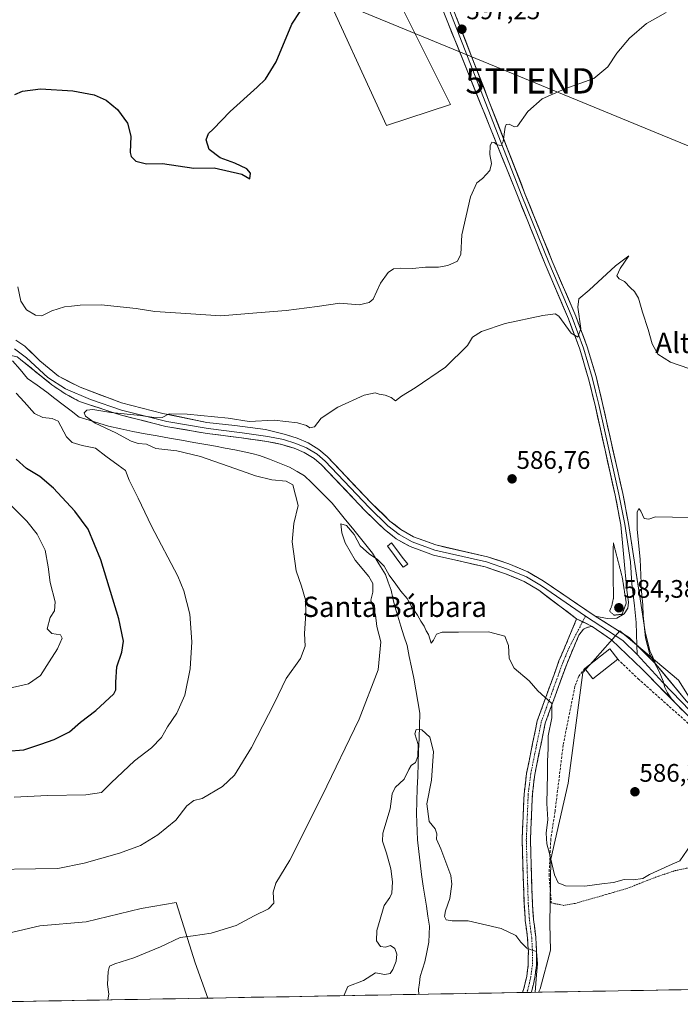
# Model space of a CAD drawing. Units: metres. Extents: x 621375 to 624837, y 4713300 to 4715674.
# Drawn here: x 623222 to 623483, y 4713331 to 4713719 of the extents above; entities that cross this region are included whole.
import ezdxf
from ezdxf.enums import TextEntityAlignment as Align

# ---------------------------------------------------------------- set-up
doc = ezdxf.new("R2010")
doc.units = ezdxf.units.M
doc.header["$MEASUREMENT"] = 0
for name, pattern in [('TRAZO_Y_PUNTO', [1, 0.5, -0.25, 0, -0.25]), ('TRAZOS', [0.75, 0.5, -0.25]), ('TRAZOS2', [0.375, 0.25, -0.125]), ('TRAZOSX2', [1.5, 1, -0.5])]:
    doc.linetypes.add(name, pattern=pattern)
doc.layers.get('0').update_dxf_attribs({"lineweight": 5})
for name, color, linetype, lineweight in [('Alambrada', 19, 'TRAZOS', 0), ('Camino', 19, 'TRAZOSX2', 0), ('Camino Cxs', 19, 'Continuous', 0), ('Camino eje', 19, 'TRAZO_Y_PUNTO', 0), ('Carátula', 7, 'Continuous', 5), ('Corriente natural lineal', 142, 'Continuous', 13), ('Cultivos herbáceos CxS', 92, 'Continuous', 0), ('Cultivos leñosos CxS', 92, 'Continuous', 0), ('Curva de nivel maestra', 36, 'Continuous', 30), ('Curva de nivel normal', 36, 'Continuous', 0), ('Curva de nivel normal depresión', 36, 'TRAZOS2', 0), ('Edificación religiosa', 2, 'Continuous', 13), ('Edificación religiosa Cxs', 2, 'Continuous', 13), ('Estanque', 2, 'Continuous', 0), ('Estanque Cxs', 2, 'Continuous', 0), ('Layer 0', 7, 'Continuous', 0), ('Municipio CxS', 142, 'Continuous', 0), ('Muro lineal', 1, 'TRAZOSX2', 13), ('Obra de contención lineal', 1, 'TRAZOSX2', 13), ('Punto de cota en terreno', 7, 'Continuous', 0), ('Rótulo de punto de cota en terreno', 19, 'Continuous', 0), ('Tendido', 6, 'Continuous', 0), ('Texto cartográfico', 19, 'Continuous', 0), ('Torre de tendido puntual', 7, 'Continuous', 0)]:
    doc.layers.add(name, color=color, linetype=linetype, lineweight=lineweight)
doc.styles.add('Arial', font='txt', dxfattribs={"height": 0.2})

# ---------------------------------------------------------------- blocks, each defined once
blk = doc.blocks.new('*U154')
at = {"layer": 'Cultivos leñosos CxS', "color": 92, "linetype": 'Continuous', "lineweight": 0}
blk.add_polyline3d([(623427.25, 4713335.33, 581.37), (623427.87, 4713336.63, 581.5), (623431.97, 4713351.99, 583.01), (623431.74, 4713362.15, 583.43), (623432.18, 4713387.77, 585.22), (623438.97, 4713417.81, 586.49), (623444.78, 4713461.41, 587.65), (623448.69, 4713465.84, 587.81), (623459.31, 4713477.88, 585.35), (623482.56, 4713458.5, 583.64), (623512.4, 4713410.82, 584.39), (623566.99, 4713353.5, 580.69), (623521.43, 4713337, 581.39), (623427.25, 4713335.33, 581.37)], close=True, dxfattribs=at)
blk = doc.blocks.new('*U156')
at = {"layer": 'Cultivos herbáceos CxS', "color": 92, "linetype": 'Continuous', "lineweight": 0}
for points in [[(623331.86, 4713754.4, 600.64), (623358.36, 4713696.67, 598.23), (623367.26, 4713677.27, 596.93), (623392.55, 4713685.49, 596.51), (623336.29, 4713798.02, 601.73)], [(623512.4, 4713410.82, 584.39), (623482.56, 4713458.5, 583.64), (623459.31, 4713477.88, 585.35), (623448.69, 4713465.84, 587.81), (623444.78, 4713461.41, 587.65), (623438.97, 4713417.81, 586.49), (623432.18, 4713387.77, 585.22), (623431.74, 4713362.15, 583.43), (623431.97, 4713351.99, 583.01), (623427.87, 4713336.63, 581.5), (623427.25, 4713335.33, 581.37), (623296.77, 4713333.01, 582.62), (623291.68, 4713346.9, 583.8), (623284.19, 4713370.69, 586.18), (623270.38, 4713368.4, 586.21), (623248.69, 4713363.04, 586.57), (623230.38, 4713361.51, 586.66), (623203.94, 4713355.41, 587.39)]]:
    blk.add_polyline3d(points, dxfattribs=at)
blk = doc.blocks.new('*U181')
at = {"layer": 'Curva de nivel normal', "color": 36, "linetype": 'Continuous', "lineweight": 0}
for points in [[(623257.26, 4713332.31, 585), (623257.63, 4713334.56, 585), (623257.11, 4713338.41, 585), (623257.37, 4713343.49, 585), (623257.97, 4713345.64, 585), (623260.01, 4713346.56, 585), (623267.5, 4713348.85, 585), (623278.11, 4713353.18, 585), (623285.87, 4713356.96, 585), (623290.89, 4713357.59, 585), (623298.09, 4713358.68, 585), (623307.94, 4713361.65, 585), (623315.06, 4713365.51, 585), (623320.66, 4713368.19, 585), (623322.82, 4713370.48, 585), (623322.54, 4713374.77, 585), (623323.52, 4713378.38, 585), (623329.11, 4713387.46, 585), (623341.93, 4713412.79, 585), (623356.42, 4713443.12, 585), (623363.91, 4713462.58, 585), (623365.03, 4713473.62, 585), (623363.43, 4713479.64, 585), (623362.9, 4713484.18, 585), (623361.02, 4713489.99, 585), (623361.86, 4713493.16, 585), (623361.93, 4713496.57, 585), (623360.31, 4713499.36, 585), (623354.85, 4713505.81, 585), (623350.95, 4713512.66, 585), (623349.67, 4713516.63, 585), (623349.18, 4713520.06, 585), (623351.5, 4713519.52, 585), (623354.56, 4713515.85, 585), (623356.85, 4713511.48, 585), (623360.5, 4713508.13, 585), (623363.6, 4713506.24, 585), (623366.32, 4713503.44, 585), (623368.26, 4713499.82, 585), (623370.89, 4713496.34, 585), (623372.88, 4713493.51, 585), (623375.41, 4713490.72, 585), (623377.08, 4713487.52, 585), (623379.55, 4713484.07, 585), (623380.82, 4713481.67, 585), (623382.17, 4713479.73, 585), (623382.94, 4713477.85, 585), (623383.81, 4713476.41, 585), (623384.88, 4713473.09, 585), (623385.82, 4713474.17, 585), (623386.96, 4713476.56, 585), (623389.28, 4713477.44, 585), (623395.68, 4713477.32, 585), (623407.54, 4713477.55, 585), (623414, 4713475.77, 585), (623415.48, 4713472.16, 585), (623415.66, 4713467.02, 585), (623417.72, 4713463.23, 585), (623423.64, 4713458.16, 585), (623427, 4713454.18, 585), (623432.59, 4713449.24, 585), (623432.54, 4713443.54, 585), (623431.14, 4713436.46, 585), (623431.14, 4713431.46, 585), (623430.77, 4713426.46, 585), (623430.87, 4713421.46, 585), (623430.54, 4713409.79, 585), (623430.91, 4713403.46, 585), (623430.3, 4713398.06, 585), (623430.52, 4713393.88, 585), (623431.57, 4713390.06, 585), (623433.52, 4713381.59, 585), (623434.97, 4713378.52, 585), (623437.98, 4713377.34, 585), (623445.49, 4713377.14, 585), (623452.31, 4713378.14, 585), (623456.88, 4713378.67, 585), (623461.02, 4713379.77, 585), (623464.69, 4713379.71, 585), (623468.43, 4713380.21, 585), (623471.14, 4713381.76, 585), (623478.83, 4713385.38, 585), (623483.06, 4713387.12, 585), (623487.41, 4713393.46, 585)], [(623483.94, 4713446.59, 585), (623479.72, 4713451.04, 585), (623478.22, 4713453.48, 585), (623477.08, 4713455.52, 585), (623476.5, 4713458.09, 585), (623474.91, 4713461.89, 585), (623472.97, 4713465.56, 585), (623471.16, 4713468.58, 585), (623469.52, 4713475.1, 585), (623468.57, 4713483.91, 585), (623468.45, 4713488.04, 585), (623467.92, 4713493.59, 585), (623467.35, 4713506.16, 585), (623466.16, 4713517.92, 585), (623466.18, 4713524.71, 585), (623466.82, 4713526.18, 585), (623467.65, 4713525.16, 585), (623468.94, 4713522.23, 585), (623470.81, 4713521.96, 585), (623473.48, 4713522.87, 585), (623486.83, 4713522.61, 585)]]:
    blk.add_polyline3d(points, dxfattribs=at)
blk = doc.blocks.new('*U191')
at = {"layer": 'Curva de nivel normal', "color": 36, "linetype": 'Continuous', "lineweight": 0}
blk.add_polyline3d([(623216.27, 4713454.76, 605), (623225.98, 4713457.04, 605), (623230.74, 4713460.32, 605), (623234.05, 4713465.61, 605), (623237.43, 4713470.75, 605), (623239.24, 4713475.02, 605), (623238.6, 4713476.28, 605), (623235.22, 4713476.91, 605), (623233.34, 4713478.63, 605), (623234.47, 4713483.12, 605), (623236.21, 4713485.85, 605), (623236.5, 4713489.36, 605), (623234.44, 4713497.03, 605), (623233.75, 4713503.2, 605), (623232.48, 4713509.77, 605), (623229.36, 4713515.98, 605), (623225.32, 4713521.23, 605), (623218.99, 4713527.45, 605)], dxfattribs=at)
blk = doc.blocks.new('*U192')
at = {"layer": 'Curva de nivel normal', "color": 36, "linetype": 'Continuous', "lineweight": 0}
blk.add_polyline3d([(623350.46, 4713333.96, 580), (623352, 4713337.56, 580), (623358.15, 4713340, 580), (623362.86, 4713342.96, 580), (623366.65, 4713342.32, 580), (623368.67, 4713342.67, 580), (623369.82, 4713344.27, 580), (623371.07, 4713347.58, 580), (623371.34, 4713350.37, 580), (623370.6, 4713352.53, 580), (623368.82, 4713353.74, 580), (623366.82, 4713353.1, 580), (623364.86, 4713353.36, 580), (623363.3, 4713355.63, 580), (623363.41, 4713359.73, 580), (623366.28, 4713369.58, 580), (623368.54, 4713372.67, 580), (623369.39, 4713374.44, 580), (623369.69, 4713378.91, 580), (623368.97, 4713383.95, 580), (623367.27, 4713390.24, 580), (623365.73, 4713394.93, 580), (623365.86, 4713398.07, 580), (623368.7, 4713407.68, 580), (623369.55, 4713413.65, 580), (623370.74, 4713416.12, 580), (623374.24, 4713419.35, 580), (623376.02, 4713423.19, 580), (623377.04, 4713424.82, 580), (623378.67, 4713425.96, 580), (623379.69, 4713428.35, 580), (623379.74, 4713433.03, 580), (623378.47, 4713437.23, 580), (623379.01, 4713438.93, 580), (623381.15, 4713438.85, 580), (623384.4, 4713435.91, 580), (623385.88, 4713430.24, 580), (623384.98, 4713419.03, 580), (623383.19, 4713409.66, 580), (623384.14, 4713402.74, 580), (623386.53, 4713399.79, 580), (623387.11, 4713397.76, 580), (623386.96, 4713395.66, 580), (623388.75, 4713391.94, 580), (623392.66, 4713381.44, 580), (623393.04, 4713377.92, 580), (623392.32, 4713372.3, 580), (623390.52, 4713367.5, 580), (623390.13, 4713365.15, 580), (623390.84, 4713363.88, 580), (623393.21, 4713363.44, 580), (623399.54, 4713363.49, 580), (623412.56, 4713360.53, 580), (623418.29, 4713357.7, 580), (623420.33, 4713355.09, 580), (623422.69, 4713352.77, 580), (623424.81, 4713351.95, 580), (623426.53, 4713351.38, 580), (623426.92, 4713346.48, 580), (623426.45, 4713342.17, 580), (623425.99, 4713335.3, 580)], dxfattribs=at)
blk = doc.blocks.new('*U196')
at = {"layer": 'Curva de nivel normal', "color": 36, "linetype": 'Continuous', "lineweight": 0}
blk.add_polyline3d([(623211.82, 4713383.79, 590), (623228.67, 4713383.98, 590), (623237.48, 4713384.16, 590), (623247.97, 4713386.24, 590), (623261.92, 4713390.2, 590), (623270.1, 4713393.28, 590), (623277.03, 4713397.45, 590), (623284.16, 4713403.26, 590), (623288.49, 4713408.9, 590), (623291.15, 4713410.92, 590), (623294.49, 4713411.7, 590), (623302.49, 4713416.46, 590), (623307.23, 4713421.02, 590), (623314.03, 4713431.82, 590), (623322.86, 4713449.27, 590), (623327.66, 4713459.04, 590), (623333.32, 4713466.94, 590), (623335.13, 4713471.79, 590), (623334.89, 4713476.79, 590), (623335.47, 4713484.79, 590), (623335.25, 4713490.12, 590), (623333.65, 4713495.46, 590), (623331.67, 4713501.58, 590), (623330.05, 4713512.95, 590), (623330.71, 4713520.24, 590), (623332.34, 4713527.39, 590), (623330.27, 4713535.56, 590), (623327.61, 4713536.91, 590), (623321.94, 4713537.44, 590), (623315.54, 4713539.06, 590), (623310.04, 4713541, 590), (623293.88, 4713546.63, 590), (623284.46, 4713548.93, 590), (623276.16, 4713549.82, 590), (623272.49, 4713551.52, 590), (623269.2, 4713551.85, 590), (623266.47, 4713552.76, 590), (623260.46, 4713556.08, 590), (623252.26, 4713559.87, 590), (623248.46, 4713562.6, 590), (623247.94, 4713563.87, 590), (623248.93, 4713565, 590), (623251.33, 4713565.18, 590), (623258.41, 4713564.03, 590), (623270.21, 4713562.83, 590), (623276.32, 4713561.93, 590), (623278.73, 4713562.11, 590), (623281.46, 4713563.45, 590), (623288.55, 4713563.43, 590), (623304.82, 4713561.86, 590), (623312.99, 4713560.51, 590), (623322.93, 4713561.07, 590), (623332.12, 4713559.96, 590), (623335.72, 4713558.9, 590), (623337.02, 4713557.93, 590), (623338.81, 4713558.33, 590), (623341.44, 4713561.77, 590), (623348.03, 4713566.18, 590), (623358.43, 4713570.84, 590), (623362.76, 4713571.83, 590), (623364.41, 4713571.24, 590), (623366.77, 4713570.9, 590), (623369.07, 4713569.89, 590), (623370.88, 4713568.61, 590), (623373.15, 4713570.44, 590), (623378.6, 4713573.72, 590), (623390.59, 4713581.9, 590), (623399.25, 4713590.45, 590), (623401.27, 4713593.78, 590), (623404.75, 4713596.01, 590), (623414.06, 4713599.18, 590), (623428.96, 4713602.29, 590), (623433.81, 4713602.92, 590), (623435.29, 4713602.01, 590), (623440.14, 4713595.34, 590), (623442.77, 4713593.75, 590), (623443.92, 4713597.14, 590), (623442.84, 4713605.64, 590), (623443.19, 4713608.82, 590), (623447.28, 4713612.31, 590), (623457.64, 4713621.88, 590), (623462.95, 4713625.88, 590), (623459.48, 4713620.83, 590), (623458.16, 4713617.92, 590), (623459.06, 4713616.73, 590), (623461.22, 4713615.66, 590), (623463.52, 4713613.16, 590), (623465.15, 4713611.78, 590), (623466.72, 4713609.16, 590), (623468.28, 4713603.58, 590), (623470.53, 4713596.83, 590), (623472.08, 4713591.19, 590), (623474.39, 4713587.02, 590), (623479.35, 4713583.94, 590), (623486.66, 4713581.46, 590)], dxfattribs=at)
blk = doc.blocks.new('5PATER')
at = {"layer": 'Carátula', "linetype": 'Continuous', "lineweight": 5}
h = blk.add_hatch(color=250, dxfattribs=at)
edge = h.paths.add_edge_path()
edge.add_ellipse((0, 0.01), major_axis=(-1.33, -1.34), ratio=0.999422, start_angle=0, end_angle=360)
blk = doc.blocks.new('5TTEND')
blk.add_text('5TTEND', height=10).set_placement((0, 0), align=Align.MIDDLE_CENTER)

msp = doc.modelspace()

# ---------------------------------------------------------------- linework, layer by layer
at = {"layer": 'Alambrada', "color": 19, "linetype": 'TRAZOS', "lineweight": 0}
msp.add_polyline3d([(623432.3, 4713370.57, 583.81), (623435.57, 4713369.9, 584.2), (623437.1, 4713369.58, 584.31), (623441.78, 4713370.38, 584.51), (623462.09, 4713376.23, 584.57), (623473.97, 4713380.89, 584.55), (623481.21, 4713383.29, 584.59), (623486.44, 4713384.39, 584.31), (623490.73, 4713385.05, 584.12), (623494.84, 4713384.8, 584.03), (623498.92, 4713383.65, 584), (623501.83, 4713383.48, 584.07), (623506.48, 4713384.06, 583.64), (623520.32, 4713388.11, 583.53), (623524.67, 4713390.09, 583.51), (623528.69, 4713392.51, 583.53)], dxfattribs=at)
at = {"layer": 'Camino', "color": 19, "linetype": 'TRAZOSX2', "lineweight": 0}
for points in [[(623420.94, 4713335.21), (623421.5, 4713336.81), (623422.6, 4713341.68), (623423.2, 4713346.12), (623423.26, 4713351.29), (623422.94, 4713356.69), (623422.06, 4713363.66), (623421.57, 4713370.5), (623420.82, 4713395.36), (623421.58, 4713413.63), (623422.56, 4713421.72), (623426.78, 4713442.4), (623435.35, 4713466.01), (623441.8, 4713481.32), (623442.27, 4713482.66)], [(623448.48, 4713479.64), (623446.69, 4713479.37), (623445.06, 4713478.5), (623443.19, 4713476.19), (623438.4, 4713464.82), (623429.94, 4713441.51), (623425.79, 4713421.2), (623424.84, 4713413.36), (623424.09, 4713395.34), (623424.84, 4713370.67), (623425.32, 4713363.98), (623426.2, 4713356.99), (623426.53, 4713351.37), (623426.47, 4713345.88), (623425.82, 4713341.1), (623424.65, 4713335.91), (623424.43, 4713335.28), (623424.43, 4713335.28)], [(623422.68, 4713335.24), (623420.94, 4713335.21)], [(623424.43, 4713335.28), (623422.68, 4713335.24)]]:
    msp.add_lwpolyline(points, dxfattribs=at)
at = {"layer": 'Camino Cxs', "color": 19, "linetype": 'Continuous', "lineweight": 0}
msp.add_lwpolyline([(623442.27, 4713482.66), (623448.48, 4713479.64)], dxfattribs=at)
msp.add_polyline3d([(623448.48, 4713479.64, 585.8), (623446.69, 4713479.37, 585.97), (623445.06, 4713478.5, 586), (623443.19, 4713476.19, 586.1), (623441.59, 4713472.4, 586.03), (623440, 4713468.61, 586.16), (623438.4, 4713464.82, 586.06), (623436.71, 4713460.16, 585.66), (623435.02, 4713455.5, 585.63), (623433.32, 4713450.83, 585.34), (623431.63, 4713446.17, 584.72), (623429.94, 4713441.51, 584.58), (623429.11, 4713437.45, 584.51), (623428.28, 4713433.39, 584.28), (623427.45, 4713429.32, 583.83), (623426.62, 4713425.26, 583.32), (623425.79, 4713421.2, 583.19), (623425.32, 4713417.28, 583.12), (623424.84, 4713413.36, 582.91), (623424.65, 4713408.86, 582.93), (623424.47, 4713404.35, 582.73), (623424.28, 4713399.85, 582.75), (623424.09, 4713395.34, 582.55), (623424.24, 4713390.41, 582.32), (623424.39, 4713385.47, 581.87), (623424.54, 4713380.54, 581.56), (623424.69, 4713375.6, 581.4), (623424.84, 4713370.67, 581.18), (623425.08, 4713367.33, 581), (623425.32, 4713363.98, 580.78), (623425.76, 4713360.49, 580.53), (623426.2, 4713356.99, 580.27), (623426.37, 4713354.18, 580.06), (623426.53, 4713351.37, 579.95), (623426.5, 4713348.63, 579.86), (623426.47, 4713345.88, 579.79), (623425.82, 4713341.1, 579.8), (623425.24, 4713338.51, 579.84), (623424.65, 4713335.91, 579.81), (623424.43, 4713335.28, 579.77), (623424.43, 4713335.28, 579.77), (623420.94, 4713335.21, 579.05), (623421.5, 4713336.81, 579.15), (623422.6, 4713341.68, 579.48), (623423.2, 4713346.12, 579.66), (623423.23, 4713348.71, 579.78), (623423.26, 4713351.29, 579.89), (623423.1, 4713353.99, 580.02), (623422.94, 4713356.69, 580.19), (623422.5, 4713360.18, 580.41), (623422.06, 4713363.66, 580.64), (623421.82, 4713367.08, 580.85), (623421.57, 4713370.5, 580.99), (623421.42, 4713375.47, 581.11), (623421.27, 4713380.44, 581.22), (623421.12, 4713385.42, 581.37), (623420.97, 4713390.39, 581.6), (623420.82, 4713395.36, 581.86), (623421.01, 4713399.93, 582.12), (623421.2, 4713404.5, 582.35), (623421.39, 4713409.06, 582.57), (623421.58, 4713413.63, 582.74), (623422.07, 4713417.68, 582.94), (623422.56, 4713421.72, 583.1), (623423.4, 4713425.86, 583.26), (623424.25, 4713429.99, 583.52), (623425.09, 4713434.13, 583.87), (623425.94, 4713438.26, 584.19), (623426.78, 4713442.4, 584.47), (623428.21, 4713446.34, 584.65), (623429.64, 4713450.27, 584.85), (623431.07, 4713454.21, 585.11), (623432.49, 4713458.14, 585.37), (623433.92, 4713462.08, 585.52), (623435.35, 4713466.01, 585.68), (623436.96, 4713469.84, 585.82), (623438.58, 4713473.67, 585.81), (623440.19, 4713477.49, 585.86), (623441.8, 4713481.32, 585.94), (623442.27, 4713482.66, 585.93), (623445.37, 4713481.15, 585.93), (623448.48, 4713479.64, 585.8)], close=True, dxfattribs=at)
at = {"layer": 'Camino eje', "color": 19, "linetype": 'TRAZO_Y_PUNTO', "lineweight": 0}
for points in [[(623444.66, 4713481.5), (623439.27, 4713471.1), (623436.88, 4713465.42), (623428.36, 4713441.96), (623426.25, 4713431.62), (623424.18, 4713421.46), (623423.21, 4713413.5), (623422.46, 4713395.35), (623422.83, 4713382.92), (623423.21, 4713370.59), (623423.69, 4713363.82), (623424.57, 4713356.84), (623424.9, 4713351.33), (623424.84, 4713346), (623424.21, 4713341.39), (623423.66, 4713338.96), (623423.02, 4713336.2), (623422.68, 4713335.24)], [(623445.8, 4713483.7), (623444.66, 4713481.5)]]:
    msp.add_lwpolyline(points, dxfattribs=at)
at = {"layer": 'Corriente natural lineal', "color": 142, "linetype": 'Continuous', "lineweight": 13}
msp.add_polyline3d([(623219.65, 4713584.46, 591.6), (623222.61, 4713580.99, 591.06), (623225.57, 4713577.51, 590.79), (623229.35, 4713574.76, 590.67), (623233.12, 4713572, 590.59), (623236.34, 4713569.55, 590.41), (623239.57, 4713567.11, 590.63), (623242.79, 4713564.66, 590.71), (623246.01, 4713562.21, 590.82), (623249.86, 4713561.04, 590.15), (623253.7, 4713559.87, 589.77), (623257.55, 4713558.7, 589.43), (623262.37, 4713557.59, 589.02), (623267.19, 4713556.48, 588.85), (623271.99, 4713555.64, 588.57), (623276.79, 4713554.79, 588.23), (623281.59, 4713553.95, 587.84), (623286.38, 4713553.11, 587.3), (623291.18, 4713552.26, 588.04), (623295.98, 4713551.42, 588.33), (623299.77, 4713550.71, 588.04), (623303.55, 4713550, 587.58), (623307.34, 4713549.29, 587), (623311.12, 4713548.58, 586.49), (623314.1, 4713547.85, 586.81), (623317.08, 4713547.12, 587), (623321.07, 4713545.59, 586.78), (623325.05, 4713544.06, 586.47), (623329.04, 4713542.53, 586.69), (623331.96, 4713540.82, 587.26), (623334.88, 4713539.1, 586.61), (623337.62, 4713536.39, 586.18), (623340.36, 4713533.69, 585.71), (623343.09, 4713530.98, 585.85), (623345.83, 4713528.27, 585.77), (623348.48, 4713524.98, 585.86), (623351.13, 4713521.7, 585.53), (623353.79, 4713518.41, 585.09), (623356.44, 4713515.12, 585.36), (623359.09, 4713511.84, 585.27), (623361.74, 4713508.55, 585.27), (623364.28, 4713504.37, 584.62), (623366.81, 4713500.18, 584.66), (623367.98, 4713497.06, 584.34), (623369.14, 4713493.93, 583.78), (623369.83, 4713490.73, 583.13), (623370.51, 4713487.52, 582.56), (623371.73, 4713483.67, 582.61), (623372.94, 4713479.81, 582.47), (623374.16, 4713475.96, 582.41), (623375.37, 4713472.1, 582.33), (623376.25, 4713467.83, 582.15), (623377.13, 4713463.55, 581.99), (623378.01, 4713459.28, 581.61), (623378.82, 4713454.66, 581.49), (623379.63, 4713450.05, 581.26), (623380.44, 4713445.43, 580.86), (623380.27, 4713440.47, 580.25), (623380.1, 4713435.51, 580.02), (623379.93, 4713430.55, 580.01), (623379.76, 4713425.59, 579.33), (623379.58, 4713420.62, 579.11), (623379.41, 4713415.66, 579.05), (623379.24, 4713410.7, 579.11), (623379.07, 4713405.74, 579.39), (623379.2, 4713402.31, 579.38), (623379.34, 4713398.87, 579.07), (623379.47, 4713395.44, 578.46), (623380.03, 4713390.89, 578.09), (623380.59, 4713386.34, 577.93), (623381.14, 4713381.79, 577.55), (623381.7, 4713377.24, 577.04), (623382.35, 4713373.29, 576.68), (623382.99, 4713369.34, 576.83), (623383.64, 4713365.38, 576.68), (623384.28, 4713361.43, 576.45), (623384.11, 4713358.26, 576.24), (623383.94, 4713355.08, 575.9), (623383.17, 4713351.18, 575.68), (623382.4, 4713347.28, 575.63), (623381.51, 4713344.4, 575.21), (623380.61, 4713341.52, 575.62), (623380.29, 4713338.98, 575.86), (623379.96, 4713336.43, 575.74), (623379.99, 4713334.49, 575.54)], dxfattribs=at)
at = {"layer": 'Cultivos herbáceos CxS', "color": 92, "linetype": 'Continuous', "lineweight": 0}
for points in [[(623236.23, 4713805.71, 606.51), (623237.6, 4713804.09, 606.28), (623254.74, 4713731.01, 602.7), (623331.86, 4713754.4, 600.64), (623358.36, 4713696.67, 598.23), (623367.26, 4713677.27, 596.93), (623392.55, 4713685.49, 596.51), (623336.29, 4713798.02, 601.73), (623299.62, 4713791.06, 602.91), (623298.36, 4713797.38, 603.37), (623266.75, 4713803.07, 605.07), (623257.9, 4713836.58, 606.92), (623233.36, 4713836.99, 607.74), (623231.59, 4713837.02, 608)], [(623521.43, 4713337, 581.39), (623566.99, 4713353.5, 580.69), (623512.4, 4713410.82, 584.39), (623482.56, 4713458.5, 583.64), (623459.31, 4713477.88, 585.35), (623448.69, 4713465.84, 587.81), (623444.78, 4713461.41, 587.65), (623438.97, 4713417.81, 586.49), (623432.18, 4713387.77, 585.22), (623431.74, 4713362.15, 583.43), (623431.97, 4713351.99, 583.01), (623427.87, 4713336.63, 581.5), (623427.25, 4713335.33, 581.37)], [(623296.77, 4713333.01, 582.62), (623291.68, 4713346.9, 583.8), (623284.19, 4713370.69, 586.18), (623270.38, 4713368.4, 586.21), (623248.69, 4713363.04, 586.57), (623230.38, 4713361.51, 586.66), (623203.94, 4713355.41, 587.39), (623188.69, 4713353.37, 587.84), (623162.76, 4713354.9, 588.08), (623155.7, 4713353.39, 587.51), (623155.64, 4713353.37, 587.49), (623158.96, 4713330.57, 587.17)], [(623427.25, 4713335.33, 581.37), (623296.77, 4713333.01, 582.62)]]:
    msp.add_polyline3d(points, dxfattribs=at)
at = {"layer": 'Cultivos leñosos CxS', "color": 92, "linetype": 'Continuous', "lineweight": 0}
for points in [[(623367.26, 4713677.27, 596.93), (623358.36, 4713696.67, 598.23), (623331.86, 4713754.4, 600.64), (623254.74, 4713731.01, 602.7), (623237.6, 4713804.09, 606.28), (623236.23, 4713805.71, 606.51), (623235.98, 4713807.35, 606.65), (623233.23, 4713825.85, 607.43), (623232.25, 4713832.53, 607.68), (623231.59, 4713837.02, 608), (623233.36, 4713836.99, 607.74), (623257.9, 4713836.58, 606.92), (623266.75, 4713803.07, 605.07), (623298.36, 4713797.38, 603.37), (623299.62, 4713791.06, 602.91), (623336.29, 4713798.02, 601.73), (623392.55, 4713685.49, 596.51), (623367.26, 4713677.27, 596.93)], [(623158.96, 4713330.57, 587.17), (623155.64, 4713353.37, 587.49), (623155.7, 4713353.39, 587.51), (623162.76, 4713354.9, 588.08), (623188.69, 4713353.37, 587.84), (623203.94, 4713355.41, 587.39), (623230.38, 4713361.51, 586.66), (623248.69, 4713363.04, 586.57), (623270.38, 4713368.4, 586.21), (623284.19, 4713370.69, 586.18), (623291.68, 4713346.9, 583.8), (623296.77, 4713333.01, 582.62), (623158.96, 4713330.57, 587.17)]]:
    msp.add_polyline3d(points, close=True, dxfattribs=at)
for points in [[(623236.23, 4713805.71, 606.51), (623237.6, 4713804.09, 606.28), (623254.74, 4713731.01, 602.7), (623331.86, 4713754.4, 600.64), (623358.36, 4713696.67, 598.23), (623367.26, 4713677.27, 596.93), (623392.55, 4713685.49, 596.51), (623336.29, 4713798.02, 601.73), (623299.62, 4713791.06, 602.91), (623298.36, 4713797.38, 603.37), (623266.75, 4713803.07, 605.07), (623257.9, 4713836.58, 606.92), (623233.36, 4713836.99, 607.74), (623231.59, 4713837.02, 608)], [(623521.43, 4713337, 581.39), (623566.99, 4713353.5, 580.69), (623512.4, 4713410.82, 584.39), (623482.56, 4713458.5, 583.64), (623459.31, 4713477.88, 585.35), (623448.69, 4713465.84, 587.81), (623444.78, 4713461.41, 587.65), (623438.97, 4713417.81, 586.49), (623432.18, 4713387.77, 585.22), (623431.74, 4713362.15, 583.43), (623431.97, 4713351.99, 583.01), (623427.87, 4713336.63, 581.5), (623427.25, 4713335.33, 581.37)], [(623296.77, 4713333.01, 582.62), (623291.68, 4713346.9, 583.8), (623284.19, 4713370.69, 586.18), (623270.38, 4713368.4, 586.21), (623248.69, 4713363.04, 586.57), (623230.38, 4713361.51, 586.66), (623203.94, 4713355.41, 587.39), (623188.69, 4713353.37, 587.84), (623162.76, 4713354.9, 588.08), (623155.7, 4713353.39, 587.51), (623155.64, 4713353.37, 587.49), (623158.96, 4713330.57, 587.17)], [(623521.43, 4713337, 581.39), (623427.25, 4713335.33, 581.37)], [(623296.77, 4713333.01, 582.62), (623158.96, 4713330.57, 587.17)]]:
    msp.add_polyline3d(points, dxfattribs=at)
at = {"layer": 'Curva de nivel maestra', "color": 36, "linetype": 'Continuous', "lineweight": 30}
for points in [[(623220.5, 4713689.43, 600), (623223.54, 4713690.74, 600), (623230.69, 4713691.67, 600), (623243.47, 4713690.87, 600), (623251.83, 4713689.3, 600), (623256.6, 4713687.21, 600), (623261.05, 4713683.53, 600), (623265.03, 4713678.14, 600), (623266.4, 4713673.1, 600), (623266.14, 4713666.62, 600), (623266.51, 4713665.05, 600), (623268.3, 4713663.13, 600), (623272.59, 4713662.08, 600), (623278.78, 4713662.24, 600), (623291.26, 4713660.42, 600), (623299.29, 4713660.57, 600), (623310.13, 4713658.02, 600), (623313.37, 4713656.21, 600), (623313.56, 4713658.46, 600), (623312.11, 4713660.22, 600), (623307.42, 4713662.41, 600), (623301.57, 4713664.52, 600), (623297.31, 4713667.75, 600), (623296.1, 4713671.58, 600), (623296.96, 4713674.06, 600), (623298.82, 4713675.77, 600), (623305.51, 4713682.83, 600), (623316.26, 4713692.33, 600), (623319.53, 4713695.54, 600), (623323.72, 4713702.43, 600), (623329.88, 4713717.27, 600), (623333.15, 4713722.24, 600)], [(623210.6, 4713429.9, 600), (623224.06, 4713430.96, 600), (623230.8, 4713433.2, 600), (623236.12, 4713435.06, 600), (623242.18, 4713438.06, 600), (623246.45, 4713441.82, 600), (623252.59, 4713446.46, 600), (623259.62, 4713453.01, 600), (623260.45, 4713454.68, 600), (623260.38, 4713457.66, 600), (623260.8, 4713463.68, 600), (623262.8, 4713469.46, 600), (623263.49, 4713473.83, 600), (623261.57, 4713482.6, 600), (623254.46, 4713505.93, 600), (623249.46, 4713517.96, 600), (623244.2, 4713525.15, 600), (623235.78, 4713534.23, 600), (623230.46, 4713538.76, 600), (623225.2, 4713541.92, 600), (623221.12, 4713545.63, 600)]]:
    msp.add_polyline3d(points, dxfattribs=at)
at = {"layer": 'Curva de nivel normal', "color": 36, "linetype": 'Continuous', "lineweight": 0}
for points in [[(623221.8, 4713613.66, 595), (623222.97, 4713607.93, 595), (623225.2, 4713604.48, 595), (623228.66, 4713602.37, 595), (623231.2, 4713602.22, 595), (623235.16, 4713604.09, 595), (623240.16, 4713605.75, 595), (623242.95, 4713605.96, 595), (623246.31, 4713606.44, 595), (623254.62, 4713606.48, 595), (623268.5, 4713605, 595), (623275.83, 4713603.91, 595), (623286.09, 4713603.2, 595), (623301.88, 4713602.13, 595), (623316.05, 4713603.34, 595), (623327.61, 4713604.24, 595), (623339.86, 4713605.83, 595), (623348.82, 4713607.18, 595), (623356.44, 4713606.46, 595), (623360.43, 4713607.43, 595), (623361.94, 4713608.78, 595), (623364.95, 4713615.11, 595), (623367.92, 4713619.29, 595), (623369.98, 4713620.71, 595), (623372.74, 4713621.03, 595), (623377.59, 4713620.88, 595), (623382.72, 4713621.35, 595), (623387.82, 4713621.38, 595), (623391.5, 4713622.02, 595), (623395.26, 4713623.78, 595), (623396.66, 4713626.45, 595), (623397, 4713634.14, 595), (623400.47, 4713649.1, 595), (623402.87, 4713654.65, 595), (623405.18, 4713656.32, 595), (623408.01, 4713659.47, 595), (623408.74, 4713662.24, 595), (623408.1, 4713665.8, 595), (623408.19, 4713669.29, 595), (623408.86, 4713670.68, 595), (623409.78, 4713670.54, 595), (623410.97, 4713669.6, 595), (623412.56, 4713669.34, 595), (623413.3, 4713671.01, 595), (623414.06, 4713676.54, 595), (623414.47, 4713677.59, 595), (623415.75, 4713677.73, 595), (623417.73, 4713676.68, 595), (623418.92, 4713676.96, 595), (623423.03, 4713682.75, 595), (623428.7, 4713687.72, 595), (623437.7, 4713691.77, 595), (623449.14, 4713695.86, 595), (623454.65, 4713700.44, 595), (623458.18, 4713705.86, 595), (623463.18, 4713711.77, 595), (623469.9, 4713717.47, 595), (623477.63, 4713721.86, 595)], [(623220.25, 4713412.24, 595), (623233.5, 4713412.99, 595), (623248.57, 4713413.24, 595), (623254.8, 4713414.15, 595), (623258.56, 4713418, 595), (623267.79, 4713426.57, 595), (623274.49, 4713431.7, 595), (623278.4, 4713435.77, 595), (623280.77, 4713440.03, 595), (623284.54, 4713445.4, 595), (623287.6, 4713452.55, 595), (623289.7, 4713462.86, 595), (623290.46, 4713473.56, 595), (623289.57, 4713484.44, 595), (623287.28, 4713493.64, 595), (623284.94, 4713499.46, 595), (623274.47, 4713519.22, 595), (623269.26, 4713530.24, 595), (623265.72, 4713537.34, 595), (623264.18, 4713541.13, 595), (623261.3, 4713543.26, 595), (623256.47, 4713546.85, 595), (623252.36, 4713549.92, 595), (623247.16, 4713551.07, 595), (623243.16, 4713552.18, 595), (623240.9, 4713554.47, 595), (623237.68, 4713560.63, 595), (623235.35, 4713561.68, 595), (623231.6, 4713562.04, 595), (623228.34, 4713563.64, 595), (623224.19, 4713568.22, 595), (623221.04, 4713571.6, 595)]]:
    msp.add_polyline3d(points, dxfattribs=at)
at = {"layer": 'Curva de nivel normal depresión', "color": 36, "linetype": 'TRAZOS2', "lineweight": 0}
msp.add_polyline3d([(623457.09, 4713484.06, 585), (623460.26, 4713484.45, 585), (623461.91, 4713488.85, 585), (623460.33, 4713499.02, 585), (623456.81, 4713512.63, 585), (623456.76, 4713499.1, 585), (623456.86, 4713490.83, 585), (623456.18, 4713487.77, 585), (623455.32, 4713485.7, 585), (623457.09, 4713484.06, 585)], dxfattribs=at)
at = {"layer": 'Edificación religiosa', "color": 2, "linetype": 'Continuous', "lineweight": 13}
msp.add_polyline3d([(623458.57, 4713466.67, 586.5), (623448.73, 4713458.98, 587.69), (623445.55, 4713463.02, 587.47), (623455.38, 4713470.74, 586.26), (623458.57, 4713466.67, 586.5)], dxfattribs=at)
at = {"layer": 'Edificación religiosa Cxs', "color": 2, "linetype": 'Continuous', "lineweight": 13}
msp.add_polyline3d([(623458.57, 4713466.67, 586.5), (623448.73, 4713458.98, 587.69), (623445.55, 4713463.02, 587.47), (623455.38, 4713470.74, 586.26), (623458.57, 4713466.67, 586.5)], close=True, dxfattribs=at)
at = {"layer": 'Estanque', "color": 2, "linetype": 'Continuous', "lineweight": 0}
msp.add_polyline3d([(623373.87, 4713502.97, 585.6), (623371.8, 4713505.74, 585.7), (623369.74, 4713508.51, 585.74), (623367.68, 4713511.28, 585.73), (623369.21, 4713512.66, 585.82), (623371.36, 4713509.83, 585.84), (623373.51, 4713507.01, 585.75), (623375.67, 4713504.19, 585.63), (623373.87, 4713502.97, 585.6)], dxfattribs=at)
at = {"layer": 'Estanque Cxs', "color": 2, "linetype": 'Continuous', "lineweight": 0}
msp.add_polyline3d([(623375.67, 4713504.19, 585.63), (623373.87, 4713502.97, 585.6), (623371.8, 4713505.74, 585.7), (623369.74, 4713508.51, 585.74), (623367.68, 4713511.28, 585.73), (623369.21, 4713512.66, 585.82), (623371.36, 4713509.83, 585.84), (623373.51, 4713507.01, 585.75), (623375.67, 4713504.19, 585.63)], close=True, dxfattribs=at)
at = {"layer": 'Layer 0', "linetype": 'Continuous', "lineweight": 0}
for points in [[(623473.43, 4713464.93), (623471.25, 4713470), (623469.39, 4713477.53), (623467.38, 4713490.5), (623462.81, 4713520.28), (623460.52, 4713532.07), (623452.56, 4713567.58), (623449.97, 4713578.18), (623446.46, 4713589.94), (623441.98, 4713602.06), (623432.7, 4713623.77), (623422.06, 4713650.1), (623382.26, 4713752.37), (623358.55, 4713810.88), (623352.88, 4713827.24), (623350.89, 4713833.04), (623349.94, 4713838.05), (623349.94, 4713841.16), (623351.06, 4713843.67), (623353.85, 4713846.42)], [(623373.52, 4713769.87), (623377.6, 4713759.82), (623380.84, 4713751.81), (623420.64, 4713649.54), (623431.29, 4713623.19), (623440.56, 4713601.5), (623445.01, 4713589.46), (623448.5, 4713577.78), (623449.79, 4713572.48), (623451.07, 4713567.23), (623455.05, 4713549.51), (623459.03, 4713531.76), (623461.31, 4713520.02), (623463.59, 4713505.13), (623464.15, 4713496.41), (623465.19, 4713487.77), (623465.85, 4713481.22), (623466.11, 4713472.25)], [(623371.3, 4713767.1), (623378.2, 4713750.97), (623419.22, 4713648.97), (623429.88, 4713622.6), (623439.14, 4713600.93), (623443.56, 4713588.97), (623447.02, 4713577.38), (623449.58, 4713566.88), (623457.53, 4713531.44), (623459.8, 4713519.76), (623462.18, 4713493.92), (623462.84, 4713489.21), (623462.57, 4713486.85), (623461.13, 4713484.62), (623458.25, 4713482.84), (623454.38, 4713482.82), (623449.64, 4713483.73)], [(623220.97, 4713592.57), (623224.53, 4713590.2), (623230.46, 4713584.46), (623237.78, 4713578.33), (623246.29, 4713573.98), (623262.7, 4713567.84), (623278.93, 4713563.69), (623296.33, 4713560.13), (623307.41, 4713558.94), (623319.48, 4713557.36), (623326.9, 4713555.44), (623331.98, 4713553.88), (623336.3, 4713552.08), (623340.6, 4713549.49), (623343.83, 4713546.64), (623361.19, 4713528.42), (623368.64, 4713521.23), (623372.93, 4713517.82), (623377.97, 4713515.01), (623386.78, 4713511.77), (623407.15, 4713507.14), (623415.5, 4713504.34), (623423.12, 4713501.17), (623429.12, 4713497.59), (623449.64, 4713483.73)], [(623222.79, 4713584.96), (623221.48, 4713585.95), (623218.5, 4713586.61), (623214.66, 4713586.04), (623214.15, 4713585.97), (623206.92, 4713584.86), (623191.69, 4713581.1), (623168.94, 4713575.76), (623160.63, 4713573.38), (623150.2, 4713569.11), (623142.4, 4713565.21), (623132.76, 4713559.58), (623127.75, 4713555.33), (623123.74, 4713550.66), (623120.89, 4713546.56), (623116.79, 4713538.74), (623112.37, 4713529.71), (623109.02, 4713523.91), (623102.8, 4713514.21)], [(623445.8, 4713483.7), (623428.44, 4713495.62), (623422.52, 4713499.16), (623414.99, 4713502.29), (623406.71, 4713505.06), (623392.12, 4713508.38), (623386.33, 4713509.7), (623377.4, 4713512.99), (623372.23, 4713515.86), (623367.85, 4713519.35), (623360.36, 4713526.58), (623343.01, 4713544.79), (623339.87, 4713547.55), (623335.7, 4713550.07), (623331.48, 4713551.83), (623326.55, 4713553.34), (623320.4, 4713554.59), (623310.25, 4713555.98), (623296.83, 4713557.76), (623280.52, 4713560.51), (623262.67, 4713565.02), (623250.36, 4713569.12), (623240.5, 4713573.37), (623233.59, 4713577.79), (623225.12, 4713585.65), (623220.37, 4713589.21)], [(623246.03, 4713568.42), (623243.38, 4713569.82), (623241.99, 4713570.55), (623240.73, 4713571.22), (623237.97, 4713573.07), (623235.21, 4713574.92), (623232.11, 4713577.43), (623229, 4713579.94), (623225.9, 4713582.45), (623224.85, 4713583.3), (623222.79, 4713584.96)], [(623442.27, 4713482.66), (623427.37, 4713493.93), (623421.62, 4713497.36), (623414.29, 4713500.41), (623406.17, 4713503.13), (623391.68, 4713506.43), (623385.76, 4713507.77), (623376.56, 4713511.16), (623371.11, 4713514.19), (623366.53, 4713517.84), (623358.94, 4713525.17), (623341.62, 4713543.34), (623338.68, 4713545.93), (623334.79, 4713548.28), (623330.8, 4713549.94), (623325.96, 4713551.42), (623320.07, 4713552.61), (623309.98, 4713554), (623296.53, 4713555.78), (623280.11, 4713558.55), (623262.11, 4713563.1), (623249.65, 4713567.25), (623246.03, 4713568.42)], [(623442.27, 4713482.66), (623448.48, 4713479.64)], [(623445.8, 4713483.7), (623460.51, 4713474.05), (623466.22, 4713468.55)], [(623449.64, 4713483.73), (623463.05, 4713475.32), (623473.43, 4713464.93)], [(623449.64, 4713483.73), (623463.05, 4713475.32), (623473.43, 4713464.93)], [(623580.05, 4713338.04), (623580.05, 4713338.04), (623563.18, 4713357.54), (623546.84, 4713374.74), (623537.87, 4713384.99), (623529.45, 4713394.02), (623520.12, 4713405.64), (623512.55, 4713416.44), (623505.55, 4713424.93), (623498.7, 4713432.28), (623482.97, 4713447.73), (623468.21, 4713462.74), (623456.02, 4713474.4), (623450.13, 4713478.46), (623448.48, 4713479.64)], [(623466.11, 4713472.25), (623466.22, 4713468.55)], [(623466.22, 4713468.55), (623476.4, 4713457.58), (623487.08, 4713446.29), (623497.58, 4713436.31), (623506.23, 4713428.76), (623508.28, 4713426.27)], [(623473.43, 4713464.93), (623485.62, 4713450.3), (623491.18, 4713444.84), (623496.45, 4713440.34), (623500.55, 4713437.49), (623501.73, 4713436.78)]]:
    msp.add_lwpolyline(points, dxfattribs=at)
for points in [[(623394.92, 4713719.83, 597.33), (623396.73, 4713715.18, 597.23), (623398.54, 4713710.53, 596.95), (623400.35, 4713705.88, 596.62), (623402.16, 4713701.24, 596.55), (623403.97, 4713696.59, 596.24), (623405.78, 4713691.94, 595.94), (623407.59, 4713687.29, 595.73), (623409.4, 4713682.64, 595.36), (623411.21, 4713677.99, 595.23), (623413.01, 4713673.34, 594.94), (623414.82, 4713668.69, 594.6), (623416.63, 4713664.05, 594.5), (623418.44, 4713659.4, 594.09), (623420.25, 4713654.75, 593.76), (623422.06, 4713650.1, 593.71), (623423.83, 4713645.71, 593.36), (623425.61, 4713641.32, 593.04), (623427.38, 4713636.94, 592.89), (623429.15, 4713632.55, 592.49), (623430.93, 4713628.16, 592.26), (623432.7, 4713623.77, 592.05), (623434.56, 4713619.43, 591.58), (623436.41, 4713615.09, 591.47), (623438.27, 4713610.74, 590.96), (623440.12, 4713606.4, 590.25), (623441.98, 4713602.06, 590.22), (623443.47, 4713598.02, 589.64), (623444.97, 4713593.98, 589.31), (623446.46, 4713589.94, 589.29), (623447.63, 4713586.02, 589.11), (623448.8, 4713582.1, 588.9), (623449.97, 4713578.18, 588.53), (623450.83, 4713574.65, 588.28), (623451.7, 4713571.11, 588.16), (623452.56, 4713567.58, 587.85), (623453.56, 4713563.14, 587.32), (623454.55, 4713558.7, 587.1), (623455.55, 4713554.26, 586.99), (623456.54, 4713549.83, 587.06), (623457.54, 4713545.39, 586.79), (623458.53, 4713540.95, 586.33), (623459.53, 4713536.51, 586.03), (623460.52, 4713532.07, 586.05), (623461.28, 4713528.14, 586.17), (623462.05, 4713524.21, 585.99), (623462.81, 4713520.28, 585.63), (623463.46, 4713516.03, 585.39), (623464.12, 4713511.77, 585.33), (623464.77, 4713507.52, 585.24), (623465.42, 4713503.26, 585.08), (623466.07, 4713499.01, 585.08), (623466.73, 4713494.75, 585.07), (623467.38, 4713490.5, 584.92), (623468.05, 4713486.18, 584.69), (623468.72, 4713481.85, 584.52), (623469.39, 4713477.53, 584.4), (623470.32, 4713473.77, 584.37), (623471.25, 4713470, 584.61), (623472.34, 4713467.47, 584.63), (623473.43, 4713464.93, 584.69), (623469.97, 4713468.39, 584.9), (623466.51, 4713471.86, 585.18), (623463.05, 4713475.32, 585.27), (623459.7, 4713477.43, 585.37), (623456.34, 4713479.53, 585.38), (623452.99, 4713481.63, 585.33), (623449.64, 4713483.73, 585.47), (623454.38, 4713482.82, 585.17), (623458.25, 4713482.84, 585.06), (623461.13, 4713484.62, 584.81), (623462.57, 4713486.85, 584.56), (623462.84, 4713489.21, 584.43), (623462.18, 4713493.92, 584.69), (623461.78, 4713498.23, 584.97), (623461.39, 4713502.54, 585.23), (623460.99, 4713506.84, 585.42), (623460.59, 4713511.15, 585.57), (623460.2, 4713515.45, 585.71), (623459.8, 4713519.76, 585.87), (623459.04, 4713523.65, 585.89), (623458.29, 4713527.55, 585.96), (623457.53, 4713531.44, 586.24), (623456.54, 4713535.87, 586.72), (623455.54, 4713540.3, 586.76), (623454.55, 4713544.73, 586.74), (623453.56, 4713549.16, 586.92), (623452.56, 4713553.59, 587.18), (623451.57, 4713558.02, 587.63), (623450.57, 4713562.45, 587.71), (623449.58, 4713566.88, 587.74), (623448.73, 4713570.38, 587.88), (623447.87, 4713573.88, 588.22), (623447.02, 4713577.38, 588.66), (623445.87, 4713581.24, 588.85), (623444.71, 4713585.11, 588.87), (623443.56, 4713588.97, 589.12), (623442.09, 4713592.96, 589.62), (623440.61, 4713596.94, 589.92), (623439.14, 4713600.93, 589.91), (623437.29, 4713605.26, 590.35), (623435.44, 4713609.6, 591.13), (623433.58, 4713613.93, 591.27), (623431.73, 4713618.27, 591.74), (623429.88, 4713622.6, 592.09), (623428.1, 4713627, 592.25), (623426.33, 4713631.39, 592.64), (623424.55, 4713635.79, 592.9), (623422.77, 4713640.18, 593.06), (623421, 4713644.58, 593.58), (623419.22, 4713648.97, 593.69), (623417.36, 4713653.61, 593.9), (623415.49, 4713658.24, 594.28), (623413.63, 4713662.88, 594.36), (623411.76, 4713667.52, 594.74), (623409.9, 4713672.15, 595.04), (623408.03, 4713676.79, 595.18), (623406.17, 4713681.42, 595.59), (623404.3, 4713686.06, 595.76), (623402.44, 4713690.7, 595.95), (623400.57, 4713695.33, 596.41), (623398.71, 4713699.97, 596.44), (623396.84, 4713704.61, 596.77), (623394.98, 4713709.24, 597.06), (623393.11, 4713713.88, 597.12), (623391.25, 4713718.52, 597.45), (623389.39, 4713723.15, 597.67)], [(623220.97, 4713592.57, 593.37), (623224.53, 4713590.2, 593.77), (623227.49, 4713587.33, 593.59), (623230.46, 4713584.46, 593.27), (623234.12, 4713581.39, 593), (623237.78, 4713578.33, 592.71), (623242.03, 4713576.15, 592.79), (623246.29, 4713573.98, 592.02), (623250.39, 4713572.44, 591.56), (623254.5, 4713570.91, 591.83), (623258.6, 4713569.38, 591.4), (623262.7, 4713567.84, 590.65), (623266.76, 4713566.81, 590.48), (623270.81, 4713565.77, 590.43), (623274.87, 4713564.73, 590.43), (623278.93, 4713563.69, 590.09), (623283.28, 4713562.8, 589.74), (623287.63, 4713561.91, 589.54), (623291.98, 4713561.02, 589.52), (623296.33, 4713560.13, 589.65), (623300.03, 4713559.73, 589.56), (623303.72, 4713559.34, 589.36), (623307.41, 4713558.94, 589.13), (623311.43, 4713558.41, 589.01), (623315.45, 4713557.89, 588.54), (623319.48, 4713557.36, 588.29), (623323.19, 4713556.4, 588.14), (623326.9, 4713555.44, 588.03), (623329.44, 4713554.66, 587.98), (623331.98, 4713553.88, 587.76), (623336.3, 4713552.08, 587.48), (623338.45, 4713550.79, 587.74), (623340.6, 4713549.49, 587.68), (623343.83, 4713546.64, 587.86), (623346.72, 4713543.6, 587.33), (623349.62, 4713540.57, 587.3), (623352.51, 4713537.53, 586.98), (623355.4, 4713534.49, 586.93), (623358.3, 4713531.46, 586.9), (623361.19, 4713528.42, 586.51), (623363.67, 4713526.02, 586.7), (623366.16, 4713523.63, 586.43), (623368.64, 4713521.23, 586.61), (623370.79, 4713519.53, 586.5), (623372.93, 4713517.82, 586.36), (623375.45, 4713516.42, 586.47), (623377.97, 4713515.01, 586.5), (623382.38, 4713513.39, 586.37), (623386.78, 4713511.77, 586.54), (623390.85, 4713510.84, 586.53), (623394.93, 4713509.92, 586.42), (623399, 4713508.99, 586.25), (623403.08, 4713508.07, 586.13), (623407.15, 4713507.14, 586.11), (623411.33, 4713505.74, 586.09), (623415.5, 4713504.34, 586.04), (623419.31, 4713502.76, 585.96), (623423.12, 4713501.17, 585.98), (623426.12, 4713499.38, 585.98), (623429.12, 4713497.59, 585.9), (623433.22, 4713494.82, 585.91), (623437.33, 4713492.05, 585.88), (623441.43, 4713489.27, 585.93), (623445.54, 4713486.5, 585.69), (623449.64, 4713483.73, 585.47), (623449.64, 4713483.73, 585.47), (623452.99, 4713481.63, 585.33), (623456.34, 4713479.53, 585.38), (623459.7, 4713477.43, 585.37), (623463.05, 4713475.32, 585.27), (623466.51, 4713471.86, 585.18), (623469.97, 4713468.39, 584.9), (623473.43, 4713464.93, 584.69), (623476.48, 4713461.27, 584.7), (623479.53, 4713457.62, 584.36), (623482.57, 4713453.96, 584.47), (623485.62, 4713450.3, 584.43)], [(623486.12, 4713444.64, 585.04), (623482.97, 4713447.73, 585.07), (623480.02, 4713450.73, 585.17), (623477.06, 4713453.74, 585.03), (623474.11, 4713456.74, 585.4), (623471.16, 4713459.74, 585.27), (623468.21, 4713462.74, 585.41), (623465.16, 4713465.66, 585.52), (623462.12, 4713468.57, 585.35), (623459.07, 4713471.49, 585.6), (623456.02, 4713474.4, 585.58), (623453.08, 4713476.43, 585.83), (623450.13, 4713478.46, 585.74), (623448.48, 4713479.64, 585.8), (623445.37, 4713481.15, 585.93), (623442.27, 4713482.66, 585.93), (623438.54, 4713485.48, 585.87), (623434.82, 4713488.3, 585.88), (623431.1, 4713491.11, 585.84), (623427.37, 4713493.93, 585.86), (623424.5, 4713495.65, 585.83), (623421.62, 4713497.36, 585.84), (623417.96, 4713498.89, 585.83), (623414.29, 4713500.41, 585.84), (623410.23, 4713501.77, 585.83), (623406.17, 4713503.13, 585.83), (623401.34, 4713504.23, 585.87), (623396.51, 4713505.33, 586.02), (623391.68, 4713506.43, 586.01), (623388.72, 4713507.1, 585.99), (623385.76, 4713507.77, 585.98), (623381.16, 4713509.47, 586), (623376.56, 4713511.16, 586.01), (623373.84, 4713512.68, 586), (623371.11, 4713514.19, 585.95), (623368.82, 4713516.02, 586), (623366.53, 4713517.84, 586.05), (623364, 4713520.29, 586.14), (623361.47, 4713522.73, 586.18), (623358.94, 4713525.17, 586.31), (623356.05, 4713528.2, 586.39), (623353.17, 4713531.23, 586.42), (623350.28, 4713534.26, 586.41), (623347.39, 4713537.29, 586.45), (623344.51, 4713540.32, 586.6), (623341.62, 4713543.34, 586.77), (623338.68, 4713545.93, 586.89), (623334.79, 4713548.28, 587.12), (623330.8, 4713549.94, 587.34), (623328.38, 4713550.68, 587.48), (623325.96, 4713551.42, 587.6), (623323.02, 4713552.02, 587.68), (623320.07, 4713552.61, 587.83), (623316.71, 4713553.07, 588.04), (623313.34, 4713553.54, 588.31), (623309.98, 4713554, 588.5), (623305.5, 4713554.59, 588.64), (623301.01, 4713555.18, 588.72), (623296.53, 4713555.78, 588.84), (623292.43, 4713556.47, 588.72), (623288.32, 4713557.16, 588.7), (623284.22, 4713557.85, 588.94), (623280.11, 4713558.55, 589.17), (623275.61, 4713559.68, 589.17), (623271.11, 4713560.82, 589.2), (623266.61, 4713561.96, 589.56), (623262.11, 4713563.1, 589.56), (623257.96, 4713564.48, 589.8), (623253.8, 4713565.87, 590.16), (623249.65, 4713567.25, 590.7), (623246.03, 4713568.42, 590.91), (623241.99, 4713570.55, 590.9), (623240.73, 4713571.22, 591), (623237.97, 4713573.07, 591), (623235.21, 4713574.92, 591.07), (623231.76, 4713577.71, 591.09), (623228.3, 4713580.5, 591.63), (623224.85, 4713583.3, 592.1), (623222.79, 4713584.96, 592.07), (623221.48, 4713585.95, 592.31)]]:
    msp.add_polyline3d(points, dxfattribs=at)
at = {"layer": 'Municipio CxS', "color": 142, "linetype": 'Continuous', "lineweight": 0}
msp.add_polyline3d([(623483.64, 4713336.33, 582.18), (623478.65, 4713336.24, 582.2), (623473.66, 4713336.15, 582.3), (623468.66, 4713336.06, 582.41), (623463.67, 4713335.97, 582.56), (623458.68, 4713335.88, 582.64), (623453.68, 4713335.79, 582.73), (623448.69, 4713335.71, 583.11), (623443.7, 4713335.62, 582.76), (623438.7, 4713335.53, 581.87), (623433.71, 4713335.44, 581.52), (623428.72, 4713335.35, 580.82), (623423.72, 4713335.26, 579.6), (623418.73, 4713335.17, 578.96), (623413.74, 4713335.09, 578.74), (623408.74, 4713335, 578.48), (623403.75, 4713334.91, 578.24), (623398.76, 4713334.82, 578.03), (623393.76, 4713334.73, 577.83), (623388.77, 4713334.64, 577.09), (623383.78, 4713334.55, 575.91), (623378.78, 4713334.47, 575.67), (623373.79, 4713334.38, 577.16), (623368.8, 4713334.29, 578.72), (623363.8, 4713334.2, 579.18), (623358.81, 4713334.11, 579.31), (623353.82, 4713334.02, 579.51), (623348.82, 4713333.94, 580.29), (623343.83, 4713333.85, 580.83), (623338.84, 4713333.76, 580.83), (623333.84, 4713333.67, 581.03), (623328.85, 4713333.58, 581.36), (623323.86, 4713333.49, 581.69), (623318.86, 4713333.4, 581.97), (623313.87, 4713333.32, 582.19), (623308.88, 4713333.23, 582.44), (623303.89, 4713333.14, 582.61), (623298.89, 4713333.05, 582.66), (623293.9, 4713332.96, 583.15), (623288.91, 4713332.87, 583.72), (623283.91, 4713332.78, 583.93), (623278.92, 4713332.7, 584.08), (623273.93, 4713332.61, 584.26), (623268.93, 4713332.52, 584.45), (623263.94, 4713332.43, 584.67), (623258.95, 4713332.34, 584.9), (623253.95, 4713332.25, 585.13), (623248.96, 4713332.16, 585.34), (623243.97, 4713332.08, 585.52), (623238.97, 4713331.99, 585.68), (623233.98, 4713331.9, 585.84), (623228.99, 4713331.81, 586.02), (623223.99, 4713331.72, 586.19), (623219, 4713331.63, 586.35)], dxfattribs=at)
at = {"layer": 'Muro lineal', "color": 1, "linetype": 'TRAZOSX2', "lineweight": 13}
for points in [[(623458.57, 4713466.67, 586.5), (623466.59, 4713459.02, 586.7), (623489.85, 4713438.3, 585.36), (623497.51, 4713430.67, 585.21), (623506.45, 4713420.03, 584.56)], [(623445.55, 4713463.02, 587.47), (623443.23, 4713460, 587.14), (623441.64, 4713456.05, 587.08), (623437.01, 4713432.85, 586.6), (623433.78, 4713406.59, 585.66), (623432.14, 4713395.85, 585.59), (623431.42, 4713381.79, 584.32), (623432.3, 4713370.57, 583.81)]]:
    msp.add_polyline3d(points, dxfattribs=at)
at = {"layer": 'Obra de contención lineal', "color": 1, "linetype": 'TRAZOSX2', "lineweight": 13}
msp.add_polyline3d([(623222.79, 4713584.96, 592.07), (623235.21, 4713574.92, 591.07), (623240.73, 4713571.22, 591), (623246.03, 4713568.42, 590.91)], dxfattribs=at)
at = {"layer": 'Tendido', "color": 6, "linetype": 'Continuous', "lineweight": 0}
msp.add_polyline3d([(624827.29, 4713890.71, 565.49), (624737.66, 4713870.61, 567.74), (624572.31, 4713834.64, 574.58), (624436.39, 4713805.06, 572.68), (624317.48, 4713778.72, 580.26), (624228.07, 4713758.91, 581.47), (624037.13, 4713717.16, 579.91), (623922.92, 4713692.64, 585.83), (623768.42, 4713658.36, 596.34), (623601.78, 4713621.71, 611.68), (623424, 4713694.87, 595.63), (623296.63, 4713747.29, 602.02), (623174.09, 4713798.25, 604.57), (623113.36, 4713847.86, 609.52), (623103.83, 4713846.43, 610.87)], dxfattribs=at)

# ---------------------------------------------------------------- block references
at = {"layer": 'Cultivos herbáceos CxS', "color": 92, "linetype": 'Continuous', "lineweight": 0}
msp.add_blockref('*U156', (0, 0), dxfattribs=at)
at = {"layer": 'Cultivos leñosos CxS', "color": 92, "linetype": 'Continuous', "lineweight": 0}
msp.add_blockref('*U154', (0, 0), dxfattribs=at)
at = {"layer": 'Curva de nivel normal', "color": 36, "linetype": 'Continuous', "lineweight": 0}
for name in ['*U196', '*U181', '*U191', '*U192']:
    msp.add_blockref(name, (0, 0), dxfattribs=at)
at = {"layer": 'Punto de cota en terreno', "linetype": 'Continuous', "lineweight": 0}
for p in [(623397.03, 4713715.24, 597.25), (623416.84, 4713537.85, 586.76), (623459, 4713487, 584.38), (623465.33, 4713414.41, 586.31)]:
    msp.add_blockref('5PATER', p, dxfattribs=at)
at = {"layer": 'Torre de tendido puntual', "linetype": 'Continuous', "lineweight": 0}
msp.add_blockref('5TTEND', (623424, 4713694.87, 595.63), dxfattribs=at)

# ---------------------------------------------------------------- texts
at = {"layer": 'Rótulo de punto de cota en terreno', "color": 19, "linetype": 'Continuous', "lineweight": 0, "style": 'Arial'}
for s, p in [('597,25', (623398.79, 4713717)), ('586,76', (623418.6, 4713539.61)), ('584,38', (623460.76, 4713488.76)), ('586,31', (623467.09, 4713416.17))]:
    msp.add_text(s, height=7, dxfattribs=at).set_placement(p, align=Align.BOTTOM_LEFT)
at = {"layer": 'Texto cartográfico', "color": 19, "linetype": 'Continuous', "lineweight": 0, "style": 'Arial'}
for s, p in [('Altico de la Guarda', (623521.3, 4713591.5)), ('Santa Bárbara', (623370.52, 4713487.38))]:
    msp.add_text(s, height=8, dxfattribs=at).set_placement(p, align=Align.MIDDLE_CENTER)

doc.saveas('drawing.dxf')
